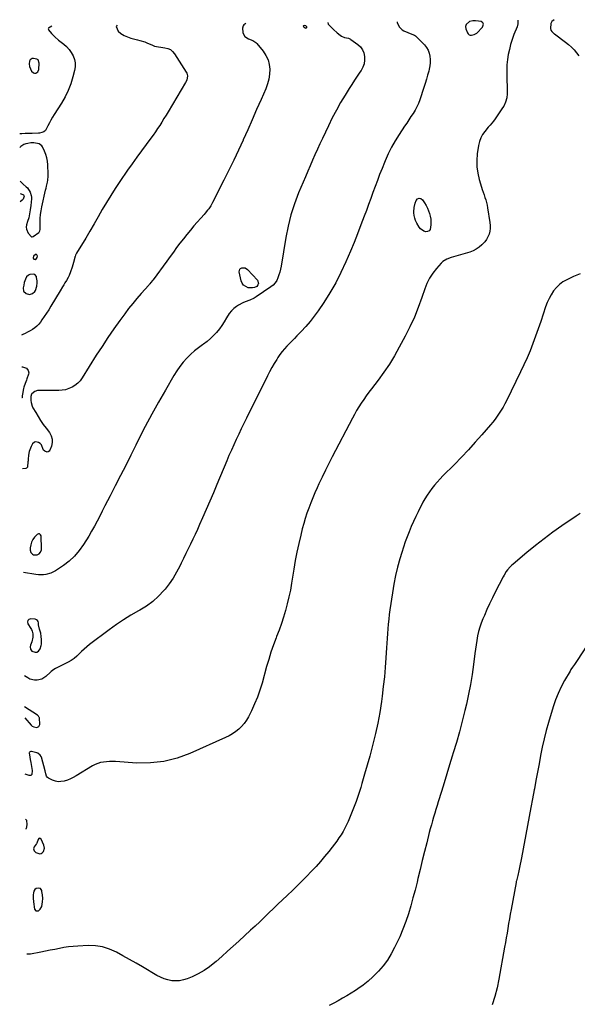
# Model space of a CAD drawing. Units: inches. Extents: x 1857421 to 1862733, y 384237 to 389574.
# Drawn here: x 1857421 to 1857955, y 388574 to 389516 of the extents above; entities that cross this region are included whole.
import ezdxf

# ---------------------------------------------------------------- set-up
doc = ezdxf.new("R2010")
doc.units = ezdxf.units.IN
doc.header["$MEASUREMENT"] = 0
for name, color, linetype in [('1', 7, 'Continuous'), ('7', 7, 'Continuous'), ('8', 7, 'Continuous')]:
    doc.layers.add(name, color=color, linetype=linetype)

msp = doc.modelspace()

# ---------------------------------------------------------------- linework, layer by layer
at = {"layer": '1', "color": 18}
for points in [[(1857692.36, 389510.16, 1868), (1857692.38, 389509.97, 1868), (1857692.48, 389509.74, 1868), (1857694.07, 389508.36, 1868), (1857694.75, 389508.1, 1868), (1857695.44, 389508.37, 1868), (1857695.65, 389508.68, 1868), (1857695.75, 389509, 1868), (1857695.7, 389509.34, 1868), (1857695.53, 389509.68, 1868), (1857694.81, 389510.4, 1868), (1857693.7, 389510.58, 1868), (1857692.69, 389510.45, 1868), (1857692.48, 389510.32, 1868), (1857692.36, 389510.16, 1868)], [(1857856.02, 389501.98, 1864), (1857858.29, 389503.5, 1864), (1857864, 389508.99, 1864), (1857864.9, 389512.12, 1864), (1857864.08, 389513.36, 1864), (1857862.64, 389514.45, 1864), (1857859.93, 389514.99, 1864), (1857857.21, 389515.24, 1864), (1857854.49, 389515.05, 1864), (1857851.77, 389514.56, 1864), (1857851.47, 389514.49, 1864), (1857848.12, 389511.77, 1864), (1857847.72, 389509.77, 1864), (1857847.95, 389507.46, 1864), (1857849.44, 389503.79, 1864), (1857850.14, 389502.73, 1864), (1857851.01, 389501.92, 1864), (1857852.11, 389501.5, 1864), (1857853.37, 389501.33, 1864), (1857856.02, 389501.98, 1864)], [(1857429.91, 389474.01, 1874), (1857430.47, 389471.4, 1874), (1857432.39, 389466.96, 1874), (1857434.01, 389465.27, 1874), (1857435.1, 389465.01, 1874), (1857436.34, 389465.03, 1874), (1857437.49, 389465.6, 1874), (1857438.42, 389466.36, 1874), (1857439.32, 389468.65, 1874), (1857439.7, 389474.66, 1874), (1857438.63, 389477.73, 1874), (1857437.35, 389478.59, 1874), (1857434.24, 389479.16, 1874), (1857432.99, 389478.97, 1874), (1857431.9, 389478.52, 1874), (1857431.06, 389477.7, 1874), (1857430.38, 389476.64, 1874), (1857429.91, 389474.01, 1874)], [(1857421.33, 389361.9, 1872), (1857421.74, 389361.37, 1872), (1857424.22, 389358.84, 1872), (1857427.19, 389356.29, 1872), (1857428.36, 389355.15, 1872), (1857431.07, 389351.12, 1872), (1857432.01, 389348.03, 1872), (1857432.15, 389346.44, 1872), (1857432.13, 389344.81, 1872), (1857431.54, 389338.3, 1872), (1857431.06, 389334.4, 1872), (1857430.42, 389330.53, 1872), (1857429.54, 389326.71, 1872), (1857428.49, 389322.92, 1872), (1857427.53, 389319.84, 1872), (1857427.21, 389317.69, 1872), (1857427.3, 389315.62, 1872), (1857429.09, 389311.8, 1872), (1857432.08, 389308.33, 1872), (1857432.91, 389308.26, 1872), (1857433.71, 389308.6, 1872), (1857439.29, 389312.57, 1872), (1857439.64, 389312.88, 1872), (1857440.34, 389314.09, 1872), (1857440.56, 389315.54, 1872), (1857440.58, 389316.03, 1872), (1857440.54, 389322.41, 1872), (1857440.64, 389326.08, 1872), (1857440.91, 389329.73, 1872), (1857441.43, 389333.35, 1872), (1857442.12, 389336.96, 1872), (1857445.76, 389353.01, 1872), (1857446.2, 389354.92, 1872), (1857446.64, 389356.83, 1872), (1857447.56, 389360.64, 1872), (1857447.94, 389362.55, 1872), (1857448.33, 389366.41, 1872), (1857448.34, 389368.36, 1872), (1857448.01, 389377.3, 1872), (1857447.67, 389380.7, 1872), (1857447.06, 389384.03, 1872), (1857446.03, 389387.26, 1872), (1857444.73, 389390.41, 1872), (1857442.76, 389394.45, 1872), (1857442.14, 389395.43, 1872), (1857439.45, 389397.47, 1872), (1857434.63, 389398.33, 1872), (1857431.62, 389398.23, 1872), (1857428.64, 389397.86, 1872), (1857426.71, 389397.34, 1872), (1857425.01, 389396.77, 1872), (1857421.96, 389394.96, 1872), (1857421.06, 389393.88, 1872)], [(1857434.21, 389289.93, 1872), (1857433.78, 389288.27, 1872), (1857433.78, 389288.09, 1872), (1857434.37, 389287, 1872), (1857435.6, 389286.79, 1872), (1857437.1, 389287.54, 1872), (1857437.62, 389288.53, 1872), (1857437.92, 389289.85, 1872), (1857437.79, 389290.61, 1872), (1857437.48, 389291.14, 1872), (1857436.89, 389291.35, 1872), (1857436.12, 389291.33, 1872), (1857434.21, 389289.93, 1872)], [(1857425.32, 389264.54, 1872), (1857424.75, 389262.02, 1872), (1857424.28, 389259.5, 1872), (1857424.73, 389256.34, 1872), (1857427, 389254.1, 1872), (1857430.36, 389253.28, 1872), (1857433.15, 389254.19, 1872), (1857435.56, 389256.19, 1872), (1857436.08, 389257.1, 1872), (1857437.26, 389261.08, 1872), (1857437.75, 389264.23, 1872), (1857437.71, 389266.37, 1872), (1857437.12, 389269.51, 1872), (1857436.89, 389270.32, 1872), (1857435.44, 389272.24, 1872), (1857434.35, 389272.63, 1872), (1857430.72, 389272.38, 1872), (1857429.21, 389271.85, 1872), (1857427.5, 389270.11, 1872), (1857426.37, 389267.86, 1872), (1857425.32, 389264.54, 1872)], [(1857433.15, 389004.5, 1868), (1857434.12, 389004.08, 1868), (1857437.74, 389003.95, 1868), (1857439.61, 389004.84, 1868), (1857440.98, 389006.57, 1868), (1857441.66, 389008.66, 1868), (1857441.75, 389009.79, 1868), (1857441.41, 389022.01, 1868), (1857440.83, 389023.24, 1868), (1857440.04, 389023.99, 1868), (1857438.96, 389024, 1868), (1857437.68, 389023.52, 1868), (1857435.14, 389020.92, 1868), (1857433.56, 389018.68, 1868), (1857432.39, 389016.18, 1868), (1857431.57, 389013.54, 1868), (1857431.01, 389010.63, 1868), (1857430.99, 389008.31, 1868), (1857431.7, 389006.09, 1868), (1857433.15, 389004.5, 1868)], [(1857441.64, 388917.23, 1866), (1857441.75, 388918.33, 1866), (1857441.8, 388922.87, 1866), (1857441.58, 388925.68, 1866), (1857441.09, 388929.09, 1866), (1857439.92, 388932.66, 1866), (1857438.97, 388936.93, 1866), (1857438.84, 388938.92, 1866), (1857438.47, 388940.16, 1866), (1857437.86, 388941.16, 1866), (1857436.88, 388941.8, 1866), (1857435.66, 388942.21, 1866), (1857431.5, 388942.58, 1866), (1857429.8, 388942.03, 1866), (1857428.68, 388941.14, 1866), (1857428.42, 388939.73, 1866), (1857428.73, 388937.98, 1866), (1857431.65, 388933.47, 1866), (1857432.26, 388932.52, 1866), (1857433, 388930.82, 1866), (1857433.48, 388928.29, 1866), (1857433.52, 388924.99, 1866), (1857432.64, 388920.56, 1866), (1857431.31, 388917.52, 1866), (1857430.88, 388915.71, 1866), (1857431.27, 388913.49, 1866), (1857432.45, 388911.76, 1866), (1857435.73, 388910.64, 1866), (1857437.27, 388910.73, 1866), (1857438.82, 388911.63, 1866), (1857440.56, 388914.1, 1866), (1857441.64, 388917.23, 1866)], [(1857425.77, 388847.75, 1864), (1857431.92, 388840.92, 1864), (1857432.23, 388840.59, 1864), (1857432.9, 388839.99, 1864), (1857434.45, 388839.16, 1864), (1857437.21, 388838.79, 1864), (1857439.38, 388839.51, 1864), (1857440.21, 388841.64, 1864), (1857439.79, 388847.73, 1864), (1857439.73, 388848.13, 1864), (1857439.01, 388849.59, 1864), (1857438.43, 388850.17, 1864), (1857438.09, 388850.42, 1864), (1857425.67, 388858.51, 1864)], [(1857434.18, 388722.42, 1862), (1857434.81, 388720.47, 1862), (1857436.44, 388718.87, 1862), (1857440.33, 388717.72, 1862), (1857441.52, 388717.93, 1862), (1857442.56, 388718.57, 1862), (1857443.81, 388719.98, 1862), (1857444.81, 388722.97, 1862), (1857444.2, 388726.06, 1862), (1857441.44, 388731.65, 1862), (1857440.67, 388732.29, 1862), (1857439.93, 388732.53, 1862), (1857439.22, 388732.21, 1862), (1857438.53, 388731.5, 1862), (1857437.24, 388728.03, 1862), (1857436.92, 388727.39, 1862), (1857436.72, 388727.09, 1862), (1857434.8, 388724.37, 1862), (1857434.18, 388722.42, 1862)], [(1857440.77, 388684.36, 1862), (1857438.62, 388684.83, 1862), (1857436.64, 388684.42, 1862), (1857435.51, 388683.69, 1862), (1857434.41, 388681.87, 1862), (1857434.12, 388680.46, 1862), (1857433.98, 388678.56, 1862), (1857433.9, 388675.19, 1862), (1857434.18, 388671.83, 1862), (1857435.13, 388664.82, 1862), (1857436.53, 388662.97, 1862), (1857438.83, 388663.23, 1862), (1857440.54, 388664.69, 1862), (1857442.1, 388667.21, 1862), (1857442.91, 388671.86, 1862), (1857443.01, 388675.06, 1862), (1857442.78, 388678.49, 1862), (1857442.2, 388681.76, 1862), (1857442.02, 388682.55, 1862), (1857440.77, 388684.36, 1862)]]:
    msp.add_polyline3d(points, dxfattribs=at)
at = {"layer": '7', "color": 18}
for points in [[(1857451.79, 389510.22, 1874), (1857448.66, 389508.27, 1874), (1857448.34, 389507.57, 1874), (1857448.35, 389506.81, 1874), (1857448.48, 389506.47, 1874), (1857451.24, 389503.15, 1874), (1857454.51, 389499.72, 1874), (1857458.12, 389496.67, 1874), (1857463.05, 389492.93, 1874), (1857465.8, 389490.51, 1874), (1857468.28, 389487.86, 1874), (1857470.34, 389484.89, 1874), (1857472.14, 389481.69, 1874), (1857473.32, 389478.29, 1874), (1857474.01, 389474.83, 1874), (1857473.97, 389471.31, 1874), (1857473.45, 389467.74, 1874), (1857471.86, 389461.51, 1874), (1857469.84, 389454.92, 1874), (1857467.41, 389448.51, 1874), (1857464.39, 389442.35, 1874), (1857460.97, 389436.37, 1874), (1857454, 389425.44, 1874), (1857452.39, 389422.83, 1874), (1857450.84, 389420.18, 1874), (1857449.38, 389417.48, 1874), (1857447.97, 389414.75, 1874), (1857445.64, 389410.33, 1874), (1857444.11, 389408.98, 1874), (1857442.11, 389408.21, 1874), (1857439.97, 389407.8, 1874), (1857438.88, 389407.71, 1874), (1857432.94, 389407.48, 1874), (1857429.63, 389407.34, 1874), (1857426.31, 389407.18, 1874), (1857423, 389407, 1874), (1857420.94, 389406.87, 1874)], [(1857514.12, 389511, 1872), (1857513.27, 389509.61, 1872), (1857515.06, 389505.14, 1872), (1857517.87, 389503, 1872), (1857520.84, 389501.15, 1872), (1857524.05, 389499.74, 1872), (1857527.41, 389498.64, 1872), (1857533.75, 389497.05, 1872), (1857536.04, 389496.47, 1872), (1857540.59, 389495.16, 1872), (1857542.77, 389494.25, 1872), (1857547.91, 389491.84, 1872), (1857549.84, 389491.09, 1872), (1857553.89, 389490.24, 1872), (1857555.95, 389489.96, 1872), (1857559.89, 389489.5, 1872), (1857562.66, 389488.77, 1872), (1857565.18, 389487.64, 1872), (1857567.3, 389485.87, 1872), (1857569.16, 389483.69, 1872), (1857580.38, 389466.16, 1872), (1857580.96, 389464.98, 1872), (1857581.5, 389462.46, 1872), (1857580.8, 389458.51, 1872), (1857579.65, 389456.07, 1872), (1857562.93, 389427.97, 1872), (1857560.99, 389424.74, 1872), (1857559.03, 389421.53, 1872), (1857557.04, 389418.33, 1872), (1857555.04, 389415.14, 1872), (1857552.98, 389411.99, 1872), (1857550.87, 389408.87, 1872), (1857548.69, 389405.8, 1872), (1857546.46, 389402.77, 1872), (1857541.88, 389396.72, 1872), (1857537.36, 389390.66, 1872), (1857532.89, 389384.56, 1872), (1857528.51, 389378.4, 1872), (1857524.17, 389372.21, 1872), (1857516.68, 389361.33, 1872), (1857512.29, 389354.76, 1872), (1857508.02, 389348.1, 1872), (1857503.94, 389341.32, 1872), (1857500, 389334.46, 1872), (1857496.11, 389327.57, 1872), (1857492.17, 389320.7, 1872), (1857488.15, 389313.88, 1872), (1857484.08, 389307.09, 1872), (1857475.43, 389292.82, 1872), (1857474.39, 389290.78, 1872), (1857473.98, 389289.71, 1872), (1857473.81, 389289.17, 1872), (1857473.65, 389288.62, 1872), (1857472.34, 389283.78, 1872), (1857471.05, 389279.37, 1872), (1857469.58, 389275.03, 1872), (1857468.26, 389271.44, 1872), (1857467.3, 389269.34, 1872), (1857465.76, 389266.67, 1872), (1857464.21, 389264.27, 1872), (1857463.03, 389262.41, 1872), (1857461.86, 389260.54, 1872), (1857459.58, 389256.78, 1872), (1857450.72, 389241.92, 1872), (1857448.69, 389238.59, 1872), (1857446.6, 389235.3, 1872), (1857444.43, 389232.06, 1872), (1857442.21, 389228.85, 1872), (1857440.75, 389226.81, 1872), (1857439.11, 389224.77, 1872), (1857437.31, 389222.9, 1872), (1857435.3, 389221.26, 1872), (1857433.14, 389219.78, 1872), (1857430.85, 389218.46, 1872), (1857428.53, 389217.18, 1872), (1857426.18, 389215.97, 1872), (1857423.81, 389214.8, 1872), (1857422.61, 389214.23, 1872)], [(1857715.78, 389513.55, 1868), (1857716.31, 389512.03, 1868), (1857719.53, 389508.51, 1868), (1857721.17, 389506.86, 1868), (1857724.67, 389503.78, 1868), (1857727.72, 389501.33, 1868), (1857728.96, 389500.48, 1868), (1857731.68, 389499.29, 1868), (1857735.55, 389498.57, 1868), (1857737.44, 389497.57, 1868), (1857737.89, 389497.26, 1868), (1857744.44, 389492.56, 1868), (1857746.96, 389490.19, 1868), (1857748.99, 389487.53, 1868), (1857750.27, 389484.45, 1868), (1857751.05, 389481.08, 1868), (1857751.02, 389477.55, 1868), (1857750.53, 389474.15, 1868), (1857749.35, 389470.91, 1868), (1857747.7, 389467.79, 1868), (1857746.54, 389466.06, 1868), (1857743.96, 389462.16, 1868), (1857741.39, 389458.25, 1868), (1857738.86, 389454.31, 1868), (1857736.36, 389450.36, 1868), (1857732.44, 389444.11, 1868), (1857728.12, 389436.95, 1868), (1857723.98, 389429.7, 1868), (1857720.11, 389422.3, 1868), (1857716.4, 389414.8, 1868), (1857710.63, 389402.56, 1868), (1857708.2, 389397.37, 1868), (1857705.81, 389392.17, 1868), (1857703.46, 389386.95, 1868), (1857701.14, 389381.71, 1868), (1857698.85, 389376.46, 1868), (1857696.59, 389371.2, 1868), (1857694.35, 389365.93, 1868), (1857692.13, 389360.65, 1868), (1857687.9, 389350.53, 1868), (1857683.96, 389340.07, 1868), (1857680.51, 389329.48, 1868), (1857677.81, 389318.66, 1868), (1857675.6, 389307.71, 1868), (1857671.05, 389280.27, 1868), (1857670.5, 389277.44, 1868), (1857669.85, 389274.63, 1868), (1857669.05, 389271.87, 1868), (1857668.15, 389269.13, 1868), (1857666.96, 389266.59, 1868), (1857665.48, 389264.26, 1868), (1857663.59, 389262.25, 1868), (1857661.43, 389260.45, 1868), (1857647.39, 389250.93, 1868), (1857645.37, 389249.69, 1868), (1857641.09, 389247.68, 1868), (1857636.59, 389246.14, 1868), (1857634.4, 389245.25, 1868), (1857630.27, 389242.93, 1868), (1857628.59, 389241.82, 1868), (1857625.95, 389239.77, 1868), (1857623.54, 389237.5, 1868), (1857621.49, 389234.91, 1868), (1857618.9, 389230.69, 1868), (1857616.78, 389227.08, 1868), (1857614.51, 389223.57, 1868), (1857612.04, 389220.19, 1868), (1857609.42, 389216.9, 1868), (1857606.58, 389213.82, 1868), (1857603.59, 389210.91, 1868), (1857600.37, 389208.24, 1868), (1857597, 389205.75, 1868), (1857595.98, 389205.06, 1868), (1857592.09, 389202.24, 1868), (1857588.33, 389199.25, 1868), (1857584.78, 389196.03, 1868), (1857581.35, 389192.65, 1868), (1857580.89, 389192.16, 1868), (1857577.48, 389188.31, 1868), (1857574.26, 389184.32, 1868), (1857571.32, 389180.11, 1868), (1857568.58, 389175.76, 1868), (1857560.38, 389161.69, 1868), (1857553.8, 389150.14, 1868), (1857547.37, 389138.5, 1868), (1857541.17, 389126.74, 1868), (1857535.12, 389114.9, 1868), (1857532.23, 389109.08, 1868), (1857527.34, 389099.32, 1868), (1857522.41, 389089.57, 1868), (1857517.44, 389079.85, 1868), (1857512.43, 389070.14, 1868), (1857507.41, 389060.45, 1868), (1857504.91, 389055.59, 1868), (1857502.43, 389050.72, 1868), (1857499.98, 389045.84, 1868), (1857497.55, 389040.94, 1868), (1857495.07, 389036.08, 1868), (1857492.5, 389031.26, 1868), (1857489.8, 389026.52, 1868), (1857487.01, 389021.83, 1868), (1857482.02, 389013.69, 1868), (1857477.97, 389007.96, 1868), (1857473.49, 389002.66, 1868), (1857468.36, 388997.98, 1868), (1857462.79, 388993.72, 1868), (1857455.09, 388988.58, 1868), (1857450.79, 388986.33, 1868), (1857446.11, 388985.04, 1868), (1857443.68, 388984.76, 1868), (1857438.8, 388984.75, 1868), (1857436.37, 388985.02, 1868), (1857424.57, 388986.94, 1868)], [(1857782.34, 389514.39, 1866), (1857782.28, 389513.58, 1866), (1857784.21, 389509.31, 1866), (1857786.99, 389506.6, 1866), (1857788.74, 389505.61, 1866), (1857796.09, 389502.5, 1866), (1857798.71, 389501.39, 1866), (1857799.63, 389500.77, 1866), (1857800.05, 389500.4, 1866), (1857808.23, 389492.06, 1866), (1857810.16, 389489.68, 1866), (1857811.76, 389487.12, 1866), (1857812.85, 389484.31, 1866), (1857813.61, 389481.33, 1866), (1857813.89, 389478.22, 1866), (1857813.92, 389475.13, 1866), (1857813.57, 389472.06, 1866), (1857812.96, 389469, 1866), (1857812.47, 389467.14, 1866), (1857811.39, 389463.18, 1866), (1857810.25, 389459.23, 1866), (1857809.03, 389455.31, 1866), (1857807.75, 389451.4, 1866), (1857803.77, 389439.59, 1866), (1857802.48, 389436.18, 1866), (1857801.01, 389432.85, 1866), (1857799.29, 389429.65, 1866), (1857797.41, 389426.52, 1866), (1857795.39, 389423.46, 1866), (1857793.37, 389420.41, 1866), (1857791.35, 389417.35, 1866), (1857789.33, 389414.3, 1866), (1857784.03, 389406.31, 1866), (1857780.28, 389400.29, 1866), (1857776.78, 389394.13, 1866), (1857773.64, 389387.78, 1866), (1857770.74, 389381.3, 1866), (1857769.99, 389379.46, 1866), (1857767.69, 389373.79, 1866), (1857765.44, 389368.09, 1866), (1857763.25, 389362.38, 1866), (1857761.11, 389356.64, 1866), (1857759.01, 389350.9, 1866), (1857756.9, 389345.15, 1866), (1857754.8, 389339.4, 1866), (1857752.7, 389333.65, 1866), (1857750.72, 389328.22, 1866), (1857747.56, 389319.78, 1866), (1857744.31, 389311.37, 1866), (1857740.93, 389303.02, 1866), (1857737.46, 389294.71, 1866), (1857733.08, 389284.45, 1866), (1857728.43, 389274.34, 1866), (1857723.41, 389264.44, 1866), (1857717.84, 389254.83, 1866), (1857711.91, 389245.42, 1866), (1857706.64, 389237.58, 1866), (1857702.92, 389232.36, 1866), (1857699.01, 389227.3, 1866), (1857694.81, 389222.46, 1866), (1857690.43, 389217.79, 1866), (1857686.23, 389213.55, 1866), (1857683.81, 389211.1, 1866), (1857681.4, 389208.65, 1866), (1857679, 389206.18, 1866), (1857676.6, 389203.71, 1866), (1857674.29, 389201.17, 1866), (1857672.09, 389198.54, 1866), (1857670.05, 389195.78, 1866), (1857668.13, 389192.94, 1866), (1857666.95, 389191.07, 1866), (1857664.57, 389187.19, 1866), (1857662.28, 389183.27, 1866), (1857660.12, 389179.28, 1866), (1857658.04, 389175.23, 1866), (1857637.92, 389134.69, 1866), (1857635.44, 389129.63, 1866), (1857632.98, 389124.57, 1866), (1857630.55, 389119.49, 1866), (1857628.15, 389114.4, 1866), (1857625.8, 389109.28, 1866), (1857623.5, 389104.15, 1866), (1857621.25, 389098.98, 1866), (1857619.06, 389093.8, 1866), (1857609.67, 389071.24, 1866), (1857606.31, 389063.24, 1866), (1857602.91, 389055.26, 1866), (1857599.46, 389047.3, 1866), (1857595.97, 389039.36, 1866), (1857593.1, 389032.88, 1866), (1857590.99, 389028.2, 1866), (1857588.85, 389023.55, 1866), (1857586.65, 389018.92, 1866), (1857584.41, 389014.31, 1866), (1857582.15, 389009.71, 1866), (1857579.91, 389005.1, 1866), (1857577.68, 389000.48, 1866), (1857575.47, 388995.86, 1866), (1857574.2, 388993.19, 1866), (1857571.14, 388987.36, 1866), (1857567.81, 388981.71, 1866), (1857564.07, 388976.33, 1866), (1857560.04, 388971.13, 1866), (1857558.84, 388969.69, 1866), (1857553.73, 388964.24, 1866), (1857548.26, 388959.23, 1866), (1857542.26, 388954.87, 1866), (1857535.91, 388950.94, 1866), (1857534.56, 388950.21, 1866), (1857527.36, 388946.1, 1866), (1857520.29, 388941.77, 1866), (1857513.43, 388937.14, 1866), (1857506.69, 388932.29, 1866), (1857487.71, 388917.96, 1866), (1857485.11, 388915.89, 1866), (1857482.59, 388913.74, 1866), (1857480.18, 388911.45, 1866), (1857477.85, 388909.08, 1866), (1857475.47, 388906.78, 1866), (1857472.95, 388904.68, 1866), (1857470.21, 388902.86, 1866), (1857467.34, 388901.23, 1866), (1857455.93, 388895.56, 1866), (1857455.19, 388895.17, 1866), (1857453.76, 388894.32, 1866), (1857451.08, 388892.33, 1866), (1857450.47, 388891.76, 1866), (1857445.99, 388887.48, 1866), (1857442.12, 388884.91, 1866), (1857437.61, 388883.83, 1866), (1857435.23, 388883.92, 1866), (1857430.72, 388885.05, 1866), (1857428.59, 388886.09, 1866), (1857425.42, 388888.03, 1866)], [(1857897.61, 389515.84, 1864), (1857897.67, 389515.58, 1864), (1857897.75, 389512.43, 1864), (1857896.98, 389509.38, 1864), (1857894, 389501.99, 1864), (1857892.29, 389497.35, 1864), (1857890.78, 389492.65, 1864), (1857889.56, 389487.86, 1864), (1857888.54, 389483.02, 1864), (1857887.82, 389478.12, 1864), (1857887.3, 389473.21, 1864), (1857887.09, 389468.28, 1864), (1857887.08, 389463.33, 1864), (1857887.54, 389447.49, 1864), (1857887.51, 389445.42, 1864), (1857887.01, 389441.32, 1864), (1857885.9, 389437.33, 1864), (1857884.18, 389433.58, 1864), (1857883.11, 389431.8, 1864), (1857876.09, 389421.32, 1864), (1857874.55, 389419.2, 1864), (1857872.86, 389417.19, 1864), (1857871.11, 389415.24, 1864), (1857869.4, 389413.25, 1864), (1857866.11, 389409.37, 1864), (1857863.93, 389406.29, 1864), (1857862.12, 389403.04, 1864), (1857860.88, 389399.53, 1864), (1857860.03, 389395.85, 1864), (1857858.86, 389387.78, 1864), (1857858.37, 389381.55, 1864), (1857858.43, 389375.37, 1864), (1857859.31, 389369.24, 1864), (1857860.73, 389363.16, 1864), (1857862.91, 389356.05, 1864), (1857863.68, 389353.56, 1864), (1857864.48, 389351.08, 1864), (1857865.31, 389348.62, 1864), (1857866.16, 389346.16, 1864), (1857866.96, 389343.68, 1864), (1857867.66, 389341.19, 1864), (1857868.24, 389338.66, 1864), (1857868.72, 389336.1, 1864), (1857870.97, 389322.16, 1864), (1857871.22, 389319.34, 1864), (1857871.21, 389316.53, 1864), (1857870.79, 389313.75, 1864), (1857870.1, 389311, 1864), (1857869.03, 389308.37, 1864), (1857867.73, 389305.89, 1864), (1857866.08, 389303.61, 1864), (1857863.32, 389300.61, 1864), (1857860.69, 389298.39, 1864), (1857857.89, 389296.45, 1864), (1857854.84, 389294.94, 1864), (1857851.61, 389293.73, 1864), (1857840.73, 389290.53, 1864), (1857838.49, 389289.88, 1864), (1857834.02, 389288.6, 1864), (1857829.65, 389287.17, 1864), (1857825.88, 389284.79, 1864), (1857824.23, 389283.21, 1864), (1857819.74, 389278.07, 1864), (1857816.27, 389273.58, 1864), (1857813.18, 389268.86, 1864), (1857810.68, 389263.8, 1864), (1857808.57, 389258.53, 1864), (1857805.83, 389250.28, 1864), (1857802.41, 389240.81, 1864), (1857798.68, 389231.48, 1864), (1857794.47, 389222.36, 1864), (1857789.94, 389213.37, 1864), (1857784.25, 389202.78, 1864), (1857779.6, 389194.6, 1864), (1857774.71, 389186.58, 1864), (1857769.43, 389178.81, 1864), (1857763.9, 389171.21, 1864), (1857757.57, 389162.92, 1864), (1857755.05, 389159.55, 1864), (1857752.58, 389156.15, 1864), (1857750.18, 389152.7, 1864), (1857747.82, 389149.22, 1864), (1857745.56, 389145.68, 1864), (1857743.37, 389142.09, 1864), (1857741.3, 389138.44, 1864), (1857739.3, 389134.75, 1864), (1857720.06, 389097.9, 1864), (1857716.75, 389091.43, 1864), (1857713.51, 389084.94, 1864), (1857710.38, 389078.39, 1864), (1857707.32, 389071.8, 1864), (1857705.65, 389068.14, 1864), (1857703.52, 389063.34, 1864), (1857701.47, 389058.52, 1864), (1857699.52, 389053.65, 1864), (1857697.65, 389048.75, 1864), (1857695.9, 389043.8, 1864), (1857694.27, 389038.82, 1864), (1857692.79, 389033.79, 1864), (1857691.43, 389028.72, 1864), (1857689.92, 389022.75, 1864), (1857687.99, 389014.66, 1864), (1857686.21, 389006.53, 1864), (1857684.66, 388998.36, 1864), (1857683.25, 388990.16, 1864), (1857681.12, 388976.66, 1864), (1857679.96, 388970.12, 1864), (1857678.64, 388963.62, 1864), (1857677.07, 388957.17, 1864), (1857675.34, 388950.76, 1864), (1857673.4, 388944.4, 1864), (1857671.35, 388938.09, 1864), (1857669.12, 388931.84, 1864), (1857666.77, 388925.62, 1864), (1857666.31, 388924.47, 1864), (1857663.77, 388917.67, 1864), (1857661.38, 388910.82, 1864), (1857659.22, 388903.89, 1864), (1857657.21, 388896.91, 1864), (1857652.95, 388881.11, 1864), (1857650.89, 388874.33, 1864), (1857648.56, 388867.66, 1864), (1857645.82, 388861.15, 1864), (1857642.8, 388854.74, 1864), (1857639.81, 388848.87, 1864), (1857637.91, 388845.61, 1864), (1857635.79, 388842.53, 1864), (1857633.32, 388839.71, 1864), (1857630.64, 388837.07, 1864), (1857627.68, 388834.7, 1864), (1857624.61, 388832.53, 1864), (1857621.35, 388830.64, 1864), (1857617.97, 388828.94, 1864), (1857583.76, 388813.6, 1864), (1857571.5, 388809.17, 1864), (1857559.03, 388805.98, 1864), (1857546.22, 388804.66, 1864), (1857533.18, 388804.59, 1864), (1857512.5, 388806, 1864), (1857509.64, 388806.11, 1864), (1857506.78, 388806.1, 1864), (1857503.93, 388805.91, 1864), (1857501.09, 388805.6, 1864), (1857498.31, 388805.03, 1864), (1857495.61, 388804.25, 1864), (1857493.02, 388803.14, 1864), (1857490.51, 388801.81, 1864), (1857474.94, 388792.27, 1864), (1857472.24, 388790.76, 1864), (1857469.46, 388789.42, 1864), (1857466.58, 388788.31, 1864), (1857463.64, 388787.37, 1864), (1857460.39, 388786.78, 1864), (1857457.71, 388786.72, 1864), (1857455.08, 388787.22, 1864), (1857452.48, 388788.09, 1864), (1857448.4, 388789.97, 1864), (1857447.48, 388790.61, 1864), (1857446.65, 388792.09, 1864), (1857446.03, 388794.18, 1864), (1857445.23, 388797.26, 1864), (1857441.65, 388810.14, 1864), (1857441.38, 388810.88, 1864), (1857440.62, 388812.22, 1864), (1857438.21, 388814.11, 1864), (1857437.47, 388814.36, 1864), (1857432.33, 388815.62, 1864), (1857431.47, 388815.64, 1864), (1857430.68, 388815.3, 1864), (1857430.18, 388814.66, 1864), (1857430.1, 388814.27, 1864), (1857430.74, 388810.38, 1864), (1857431.12, 388807.86, 1864), (1857431.48, 388805.04, 1864), (1857432.09, 388801.19, 1864), (1857432.89, 388797.48, 1864), (1857432.64, 388793.78, 1864), (1857431.62, 388792.67, 1864), (1857430.11, 388792.58, 1864), (1857426.23, 388793.84, 1864)], [(1857932.38, 389516.28, 1862), (1857930.08, 389514.41, 1862), (1857929.24, 389512.52, 1862), (1857929.03, 389507.93, 1862), (1857929.31, 389506.33, 1862), (1857930.17, 389504.94, 1862), (1857931.39, 389503.73, 1862), (1857932.04, 389503.18, 1862), (1857932.72, 389502.65, 1862), (1857943.43, 389494.82, 1862), (1857946.28, 389492.54, 1862), (1857948.98, 389490.12, 1862), (1857951.47, 389487.47, 1862), (1857953.81, 389484.67, 1862), (1857956.11, 389481.83, 1862)], [(1857421.43, 389349.97, 1874), (1857423.93, 389348.91, 1874), (1857424.45, 389348.58, 1874), (1857424.83, 389348.1, 1874), (1857425.06, 389347.21, 1874), (1857424.38, 389344.56, 1874), (1857423.4, 389343.43, 1874), (1857421.5, 389341.93, 1874)], [(1857798.39, 389336.61, 1866), (1857799.47, 389340.77, 1866), (1857800.34, 389343.13, 1866), (1857801.72, 389344.62, 1866), (1857803.18, 389345.36, 1866), (1857804.78, 389344.97, 1866), (1857806.46, 389343.82, 1866), (1857808.38, 389340.85, 1866), (1857809.81, 389338.46, 1866), (1857811.11, 389335.99, 1866), (1857812.22, 389333.44, 1866), (1857813.19, 389330.82, 1866), (1857813.89, 389328.14, 1866), (1857814.38, 389325.43, 1866), (1857814.54, 389322.68, 1866), (1857814.48, 389319.9, 1866), (1857813.64, 389315.31, 1866), (1857812.73, 389314.1, 1866), (1857811.34, 389313.48, 1866), (1857809.64, 389313.26, 1866), (1857807.7, 389313.83, 1866), (1857804.51, 389316, 1866), (1857803.26, 389317.6, 1866), (1857801, 389321.54, 1866), (1857799.87, 389323.89, 1866), (1857798.98, 389326.3, 1866), (1857798.46, 389328.82, 1866), (1857798.17, 389331.4, 1866), (1857798.13, 389332.32, 1866), (1857798.39, 389336.61, 1866)], [(1857957.31, 389273.13, 1862), (1857950.88, 389270.32, 1862), (1857944.55, 389267.32, 1862), (1857940.89, 389265.23, 1862), (1857937.52, 389262.8, 1862), (1857934.57, 389259.87, 1862), (1857931.89, 389256.62, 1862), (1857929.61, 389253.01, 1862), (1857927.54, 389249.3, 1862), (1857925.8, 389245.43, 1862), (1857924.29, 389241.44, 1862), (1857921.96, 389234.42, 1862), (1857919.58, 389227.36, 1862), (1857917.15, 389220.32, 1862), (1857914.65, 389213.31, 1862), (1857912.11, 389206.31, 1862), (1857909.43, 389199.37, 1862), (1857906.6, 389192.49, 1862), (1857903.55, 389185.71, 1862), (1857900.36, 389178.99, 1862), (1857886.81, 389151.54, 1862), (1857885.2, 389148.44, 1862), (1857883.53, 389145.38, 1862), (1857881.74, 389142.39, 1862), (1857879.89, 389139.43, 1862), (1857877.92, 389136.55, 1862), (1857875.88, 389133.72, 1862), (1857873.72, 389130.98, 1862), (1857871.5, 389128.3, 1862), (1857863.39, 389118.92, 1862), (1857856.98, 389111.66, 1862), (1857850.47, 389104.48, 1862), (1857843.81, 389097.45, 1862), (1857837.06, 389090.51, 1862), (1857826.06, 389079.46, 1862), (1857823.3, 389076.59, 1862), (1857820.61, 389073.66, 1862), (1857818.01, 389070.65, 1862), (1857815.48, 389067.57, 1862), (1857813.1, 389064.39, 1862), (1857810.86, 389061.11, 1862), (1857808.82, 389057.71, 1862), (1857806.91, 389054.23, 1862), (1857802.33, 389045.24, 1862), (1857800.01, 389040.52, 1862), (1857797.77, 389035.77, 1862), (1857795.66, 389030.96, 1862), (1857793.63, 389026.11, 1862), (1857791.73, 389021.21, 1862), (1857789.92, 389016.27, 1862), (1857788.24, 389011.29, 1862), (1857786.65, 389006.28, 1862), (1857784.84, 389000.25, 1862), (1857782.59, 388992.16, 1862), (1857780.59, 388984.02, 1862), (1857778.96, 388975.79, 1862), (1857777.58, 388967.51, 1862), (1857775.25, 388951.39, 1862), (1857774.65, 388946.84, 1862), (1857774.11, 388942.28, 1862), (1857773.68, 388937.72, 1862), (1857773.31, 388933.15, 1862), (1857773, 388928.57, 1862), (1857772.69, 388923.99, 1862), (1857772.38, 388919.41, 1862), (1857772.08, 388914.83, 1862), (1857771.47, 388905.48, 1862), (1857770.77, 388896.23, 1862), (1857769.94, 388887, 1862), (1857768.91, 388877.78, 1862), (1857767.76, 388868.58, 1862), (1857767.06, 388863.43, 1862), (1857765.47, 388853.15, 1862), (1857763.64, 388842.91, 1862), (1857761.44, 388832.74, 1862), (1857758.99, 388822.63, 1862), (1857758.3, 388820, 1862), (1857755.96, 388811.25, 1862), (1857753.56, 388802.51, 1862), (1857751.06, 388793.81, 1862), (1857748.5, 388785.12, 1862), (1857747.3, 388781.15, 1862), (1857745.18, 388774.49, 1862), (1857742.93, 388767.89, 1862), (1857740.47, 388761.36, 1862), (1857737.88, 388754.87, 1862), (1857735.29, 388748.7, 1862), (1857733.79, 388745.39, 1862), (1857732.17, 388742.15, 1862), (1857730.37, 388739, 1862), (1857728.45, 388735.92, 1862), (1857726.41, 388732.91, 1862), (1857724.31, 388729.93, 1862), (1857722.15, 388727, 1862), (1857719.95, 388724.11, 1862), (1857716.7, 388719.94, 1862), (1857712.76, 388715.05, 1862), (1857708.71, 388710.25, 1862), (1857704.52, 388705.59, 1862), (1857700.22, 388701.01, 1862), (1857695.4, 388696.04, 1862), (1857690.95, 388691.51, 1862), (1857686.46, 388687.01, 1862), (1857681.92, 388682.58, 1862), (1857677.34, 388678.18, 1862), (1857676.89, 388677.75, 1862), (1857672.52, 388673.59, 1862), (1857668.15, 388669.42, 1862), (1857663.79, 388665.24, 1862), (1857659.44, 388661.05, 1862), (1857655.07, 388656.88, 1862), (1857650.69, 388652.72, 1862), (1857646.29, 388648.59, 1862), (1857641.86, 388644.48, 1862), (1857630.7, 388634.19, 1862), (1857625.3, 388629.25, 1862), (1857619.88, 388624.34, 1862), (1857614.42, 388619.47, 1862), (1857608.94, 388614.63, 1862), (1857607.65, 388613.51, 1862), (1857602.62, 388609.52, 1862), (1857597.37, 388605.9, 1862), (1857591.8, 388602.8, 1862), (1857586, 388600.06, 1862), (1857581.14, 388598.05, 1862), (1857577.56, 388596.9, 1862), (1857573.94, 388596.15, 1862), (1857570.24, 388595.99, 1862), (1857566.49, 388596.23, 1862), (1857562.78, 388597, 1862), (1857559.17, 388598.05, 1862), (1857555.7, 388599.51, 1862), (1857552.34, 388601.24, 1862), (1857538.48, 388609.43, 1862), (1857532.27, 388613.07, 1862), (1857526.02, 388616.66, 1862), (1857519.74, 388620.18, 1862), (1857513.43, 388623.67, 1862), (1857506.97, 388626.52, 1862), (1857500.34, 388628.63, 1862), (1857493.45, 388629.61, 1862), (1857486.39, 388629.85, 1862), (1857476.61, 388629.36, 1862), (1857472.15, 388629.04, 1862), (1857467.71, 388628.58, 1862), (1857463.29, 388627.91, 1862), (1857458.89, 388627.12, 1862), (1857454.5, 388626.22, 1862), (1857450.11, 388625.33, 1862), (1857445.72, 388624.45, 1862), (1857441.32, 388623.58, 1862), (1857431.39, 388621.61, 1862), (1857427.72, 388621.71, 1862)], [(1857422.87, 389183.8, 1872), (1857423.55, 389183.8, 1872), (1857427.33, 389182.53, 1872), (1857429.1, 389180.53, 1872), (1857429.59, 389178.1, 1872), (1857429.37, 389176.79, 1872), (1857427.82, 389172.38, 1872), (1857427.4, 389171.24, 1872), (1857426.05, 389167.84, 1872), (1857424.92, 389164.39, 1872), (1857424.66, 389163.2, 1872), (1857423.68, 389157.68, 1872), (1857423.42, 389156.16, 1872), (1857423.18, 389154.32, 1872), (1857423.12, 389154.25, 1872)], [(1857963.89, 388917.33, 1858), (1857954.4, 388902.77, 1858), (1857951.88, 388899.01, 1858), (1857950.16, 388896.54, 1858), (1857948.52, 388894.01, 1858), (1857947.75, 388892.71, 1858), (1857942.37, 388883.48, 1858), (1857939.15, 388877.47, 1858), (1857936.22, 388871.33, 1858), (1857933.74, 388864.99, 1858), (1857931.56, 388858.52, 1858), (1857927.09, 388843.52, 1858), (1857924.9, 388835.7, 1858), (1857922.87, 388827.83, 1858), (1857921.1, 388819.9, 1858), (1857919.49, 388811.94, 1858), (1857918.01, 388803.94, 1858), (1857916.52, 388795.94, 1858), (1857915.02, 388787.95, 1858), (1857913.51, 388779.96, 1858), (1857913.32, 388778.94, 1858), (1857911.71, 388770.44, 1858), (1857910.11, 388761.93, 1858), (1857908.52, 388753.43, 1858), (1857906.94, 388744.92, 1858), (1857901.2, 388713.96, 1858), (1857900.6, 388710.82, 1858), (1857899.97, 388707.69, 1858), (1857899.3, 388704.57, 1858), (1857898.6, 388701.46, 1858), (1857897.55, 388696.87, 1858), (1857896.97, 388694.42, 1858), (1857896.4, 388691.97, 1858), (1857896.23, 388691.15, 1858), (1857896.07, 388690.32, 1858), (1857891.29, 388664.35, 1858), (1857890.47, 388659.85, 1858), (1857889.67, 388655.35, 1858), (1857888.89, 388650.84, 1858), (1857888.12, 388646.33, 1858), (1857887.36, 388641.82, 1858), (1857886.59, 388637.31, 1858), (1857885.8, 388632.8, 1858), (1857885.01, 388628.29, 1858), (1857879.54, 388597.62, 1858), (1857877.79, 388589.37, 1858), (1857875.67, 388581.21, 1858), (1857873.01, 388573.22, 1858)], [(1857426.6, 388750.89, 1864), (1857427.46, 388749.78, 1864), (1857427.87, 388745.51, 1864), (1857427.04, 388741.83, 1864), (1857426.9, 388741.56, 1864), (1857426.68, 388741.37, 1864)]]:
    msp.add_polyline3d(points, dxfattribs=at)
at = {"layer": '8', "color": 18}
for points in [[(1857637.21, 389512.56, 1870), (1857635.39, 389511.49, 1870), (1857634.66, 389510.54, 1870), (1857634.16, 389508.12, 1870), (1857634.49, 389504.04, 1870), (1857634.71, 389502.94, 1870), (1857636.4, 389500.14, 1870), (1857639.87, 389498.07, 1870), (1857643.95, 389496.51, 1870), (1857647.03, 389494.39, 1870), (1857647.89, 389493.47, 1870), (1857654, 389486.08, 1870), (1857656.61, 389482.15, 1870), (1857658.62, 389478.01, 1870), (1857659.74, 389473.54, 1870), (1857660.27, 389468.86, 1870), (1857660, 389464.06, 1870), (1857659.34, 389459.34, 1870), (1857658.09, 389454.74, 1870), (1857656.45, 389450.22, 1870), (1857651.9, 389439.8, 1870), (1857647.67, 389430.15, 1870), (1857643.42, 389420.5, 1870), (1857639.13, 389410.86, 1870), (1857634.83, 389401.24, 1870), (1857634.76, 389401.1, 1870), (1857630.34, 389391.44, 1870), (1857625.84, 389381.82, 1870), (1857621.2, 389372.27, 1870), (1857616.47, 389362.76, 1870), (1857605.55, 389341.15, 1870), (1857603.83, 389338.13, 1870), (1857601.84, 389335.27, 1870), (1857600.75, 389333.9, 1870), (1857598.53, 389331.21, 1870), (1857597.4, 389329.88, 1870), (1857587.74, 389318.85, 1870), (1857584.28, 389314.81, 1870), (1857580.88, 389310.71, 1870), (1857577.58, 389306.54, 1870), (1857574.34, 389302.32, 1870), (1857571.15, 389298.05, 1870), (1857567.98, 389293.77, 1870), (1857564.82, 389289.49, 1870), (1857561.66, 389285.2, 1870), (1857548.61, 389267.36, 1870), (1857548.11, 389266.7, 1870), (1857546.56, 389264.77, 1870), (1857545.48, 389263.52, 1870), (1857544.93, 389262.9, 1870), (1857544.38, 389262.28, 1870), (1857537.15, 389254.15, 1870), (1857533.06, 389249.41, 1870), (1857529.06, 389244.59, 1870), (1857525.21, 389239.66, 1870), (1857521.44, 389234.65, 1870), (1857516.92, 389228.44, 1870), (1857511.06, 389220.21, 1870), (1857505.31, 389211.9, 1870), (1857499.73, 389203.48, 1870), (1857494.27, 389194.98, 1870), (1857480.66, 389173.3, 1870), (1857478.67, 389170.62, 1870), (1857476.44, 389168.21, 1870), (1857473.86, 389166.17, 1870), (1857471.05, 389164.39, 1870), (1857467.98, 389163.06, 1870), (1857464.84, 389162.04, 1870), (1857461.59, 389161.49, 1870), (1857458.25, 389161.26, 1870), (1857439.28, 389161.33, 1870), (1857437.93, 389161.2, 1870), (1857435.41, 389160.33, 1870), (1857432.57, 389158.2, 1870), (1857432.2, 389157.76, 1870), (1857431.46, 389155.56, 1870), (1857431.55, 389151.75, 1870), (1857431.79, 389149.88, 1870), (1857432.84, 389146.31, 1870), (1857433.66, 389144.61, 1870), (1857436.23, 389140.1, 1870), (1857438.54, 389136.24, 1870), (1857440.94, 389132.44, 1870), (1857443.5, 389128.73, 1870), (1857446.15, 389125.09, 1870), (1857449.32, 389120.92, 1870), (1857450.94, 389117.89, 1870), (1857451.91, 389114.76, 1870), (1857451.89, 389111.48, 1870), (1857451.22, 389108.11, 1870), (1857449.7, 389104.01, 1870), (1857449, 389103.06, 1870), (1857448.17, 389102.45, 1870), (1857447.14, 389102.34, 1870), (1857444.97, 389103.08, 1870), (1857443.7, 389104.2, 1870), (1857443.35, 389104.94, 1870), (1857441.95, 389109.21, 1870), (1857440.61, 389110.67, 1870), (1857438.94, 389111.53, 1870), (1857436.47, 389111.98, 1870), (1857435.24, 389111.77, 1870), (1857433.29, 389110.07, 1870), (1857431.88, 389107.56, 1870), (1857430.49, 389104.47, 1870), (1857430.01, 389102.85, 1870), (1857429.34, 389099.36, 1870), (1857428.99, 389095.44, 1870), (1857428.89, 389093.87, 1870), (1857428.83, 389093.08, 1870), (1857428.4, 389088.13, 1870), (1857428.29, 389087.81, 1870), (1857427.44, 389086.85, 1870), (1857426.93, 389086.71, 1870), (1857426.71, 389086.68, 1870), (1857423.71, 389086.16, 1870)], [(1857636.59, 389278.69, 1870), (1857639.09, 389277.11, 1870), (1857648.55, 389266.93, 1870), (1857649.57, 389263.78, 1870), (1857648.97, 389262.34, 1870), (1857647.82, 389260.97, 1870), (1857645.82, 389260.02, 1870), (1857643.77, 389259.43, 1870), (1857639.44, 389259.7, 1870), (1857635.12, 389262.18, 1870), (1857633.88, 389264.03, 1870), (1857633, 389266.21, 1870), (1857631.1, 389274.92, 1870), (1857631.16, 389276.26, 1870), (1857631.55, 389277.4, 1870), (1857632.42, 389278.22, 1870), (1857633.62, 389278.83, 1870), (1857636.59, 389278.69, 1870)], [(1857957.38, 389043.45, 1860), (1857953.46, 389040.83, 1860), (1857939.85, 389031.55, 1860), (1857931.24, 389025.49, 1860), (1857922.76, 389019.27, 1860), (1857914.47, 389012.78, 1860), (1857906.31, 389006.13, 1860), (1857893.19, 388995.11, 1860), (1857891.73, 388993.8, 1860), (1857890.33, 388992.43, 1860), (1857887.78, 388989.47, 1860), (1857886.62, 388987.88, 1860), (1857884.53, 388984.58, 1860), (1857883.58, 388982.86, 1860), (1857876.04, 388968.16, 1860), (1857873.3, 388962.68, 1860), (1857870.65, 388957.17, 1860), (1857868.11, 388951.59, 1860), (1857865.66, 388945.99, 1860), (1857864.23, 388942.62, 1860), (1857862.68, 388938.63, 1860), (1857861.3, 388934.58, 1860), (1857860.17, 388930.46, 1860), (1857859.21, 388926.29, 1860), (1857858.42, 388922.07, 1860), (1857857.7, 388917.84, 1860), (1857857.07, 388913.6, 1860), (1857856.5, 388909.34, 1860), (1857855.22, 388898.81, 1860), (1857853.9, 388889.31, 1860), (1857852.37, 388879.85, 1860), (1857850.52, 388870.44, 1860), (1857848.45, 388861.08, 1860), (1857846.96, 388854.82, 1860), (1857844.43, 388844.63, 1860), (1857841.76, 388834.48, 1860), (1857838.9, 388824.38, 1860), (1857835.9, 388814.32, 1860), (1857834.95, 388811.25, 1860), (1857832.33, 388802.75, 1860), (1857829.71, 388794.25, 1860), (1857827.09, 388785.74, 1860), (1857824.48, 388777.24, 1860), (1857821.51, 388767.58, 1860), (1857820.38, 388763.9, 1860), (1857819.27, 388760.22, 1860), (1857818.16, 388756.54, 1860), (1857817.06, 388752.85, 1860), (1857815.98, 388749.16, 1860), (1857814.94, 388745.46, 1860), (1857813.94, 388741.74, 1860), (1857812.97, 388738.02, 1860), (1857810.52, 388728.35, 1860), (1857808.36, 388719.79, 1860), (1857806.23, 388711.22, 1860), (1857804.13, 388702.64, 1860), (1857802.06, 388694.05, 1860), (1857801.24, 388690.66, 1860), (1857799.34, 388683.04, 1860), (1857797.33, 388675.45, 1860), (1857795.16, 388667.9, 1860), (1857792.9, 388660.38, 1860), (1857790.39, 388652.94, 1860), (1857787.67, 388645.59, 1860), (1857784.63, 388638.37, 1860), (1857781.37, 388631.23, 1860), (1857779.73, 388627.85, 1860), (1857776.47, 388621.81, 1860), (1857772.88, 388616, 1860), (1857768.78, 388610.53, 1860), (1857764.35, 388605.29, 1860), (1857763.41, 388604.27, 1860), (1857759.04, 388599.89, 1860), (1857754.49, 388595.75, 1860), (1857749.63, 388591.95, 1860), (1857744.58, 388588.39, 1860), (1857742.27, 388586.87, 1860), (1857738.2, 388584.3, 1860), (1857734.09, 388581.79, 1860), (1857729.91, 388579.39, 1860), (1857725.69, 388577.06, 1860), (1857721.45, 388574.78, 1860), (1857717.21, 388572.49, 1860)]]:
    msp.add_polyline3d(points, dxfattribs=at)

doc.saveas('drawing.dxf')
